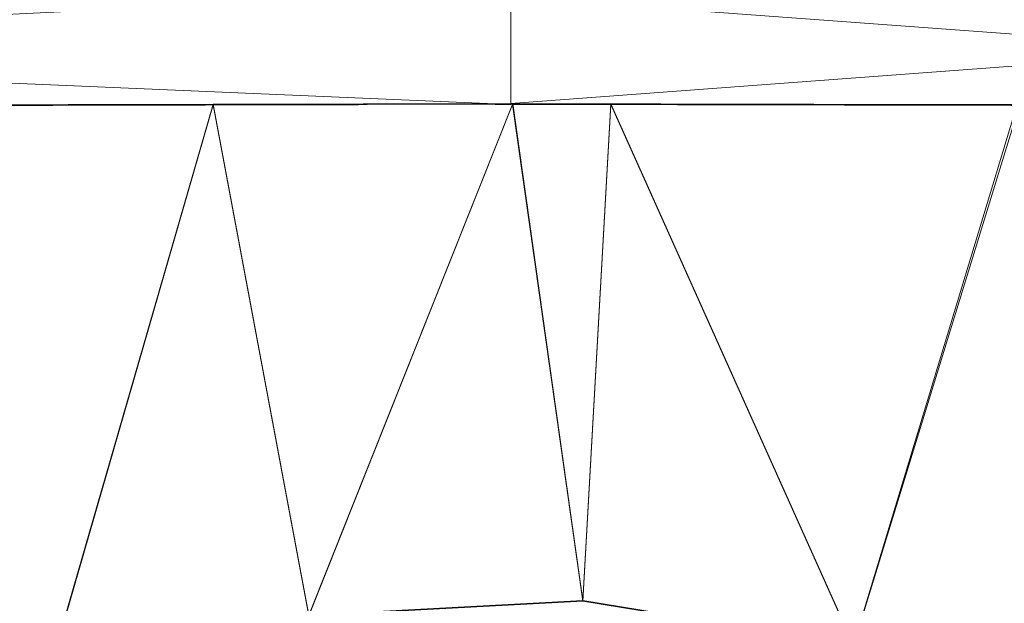
# Model space of a CAD drawing. Units: millimetres. Extents: x 0 to 840, y 0 to 460.
# Drawn here: x 395 to 445, y 400 to 430 of the extents above; entities that cross this region are included whole.
import ezdxf

# ---------------------------------------------------------------- set-up
doc = ezdxf.new("R2010")
doc.units = ezdxf.units.MM
doc.layers.add('1', color=7, linetype='CONTINUOUS', true_color=0xffffff)

msp = doc.modelspace()

# ---------------------------------------------------------------- linework, layer by layer
at = {"layer": '1', "color": 9, "linetype": 'Continuous', "lineweight": 13}
for points in [[(294.239, 425.405, 43.967), (294.286, 431.364, 45.29), (419.832, 431.562, 42.567)], [(419.832, 431.562, 42.567), (419.832, 425.694, 41.165), (294.239, 425.405, 43.967)], [(419.832, 425.694, 41.165), (419.832, 431.562, 42.567), (496.996, 431.449, 43.752)], [(496.996, 431.449, 43.752), (497.034, 425.528, 42.395), (419.832, 425.694, 41.165)], [(294.289, 431.004, 46.116), (294.245, 425.382, 44.867), (419.832, 425.654, 42.064)], [(419.832, 425.654, 42.064), (419.832, 431.191, 43.387), (294.289, 431.004, 46.116)], [(419.832, 431.191, 43.387), (419.832, 425.654, 42.064), (497.007, 425.498, 43.294)], [(497.007, 425.498, 43.294), (496.971, 431.084, 44.574), (419.832, 431.191, 43.387)], [(404.533, 425.626, 42.266), (382.132, 425.586, 42.56), (395.859, 395.59, 40.953)], [(383.398, 388.984, 40.953), (395.859, 395.59, 40.953), (382.132, 425.586, 42.56)], [(395.844, 395.626, 40.054), (382.133, 425.621, 41.659), (404.53, 425.664, 41.366)], [(382.133, 425.621, 41.659), (395.844, 395.626, 40.054), (383.376, 389.016, 40.054)], [(404.53, 425.664, 41.366), (409.442, 399.402, 40.054), (395.844, 395.626, 40.054)], [(395.859, 395.59, 40.953), (409.448, 399.363, 40.953), (404.533, 425.626, 42.266)], [(409.442, 399.402, 40.054), (404.53, 425.664, 41.366), (419.936, 425.694, 41.165)], [(419.924, 425.654, 42.064), (404.533, 425.626, 42.266), (409.448, 399.363, 40.953)], [(419.936, 425.694, 41.165), (423.533, 400.166, 40.054), (409.442, 399.402, 40.054)], [(409.448, 399.363, 40.953), (423.531, 400.127, 40.953), (419.924, 425.654, 42.064)], [(423.531, 400.127, 40.953), (424.978, 425.646, 42.118), (419.924, 425.654, 42.064)], [(419.936, 425.694, 41.165), (424.974, 425.686, 41.215), (423.533, 400.166, 40.054)], [(424.978, 425.646, 42.118), (423.531, 400.127, 40.953), (437.449, 397.845, 40.953)], [(437.459, 397.883, 40.054), (423.533, 400.166, 40.054), (424.974, 425.686, 41.215)], [(424.974, 425.686, 41.215), (445.866, 425.653, 41.422), (437.459, 397.883, 40.054)], [(437.449, 397.845, 40.953), (445.994, 425.613, 42.342), (424.978, 425.646, 42.118)], [(445.994, 425.613, 42.342), (437.449, 397.845, 40.953), (450.551, 392.625, 40.953)], [(450.569, 392.659, 40.054), (437.459, 397.883, 40.054), (445.866, 425.653, 41.422)]]:
    msp.add_3dface(points, dxfattribs=at)

doc.saveas('drawing.dxf')
